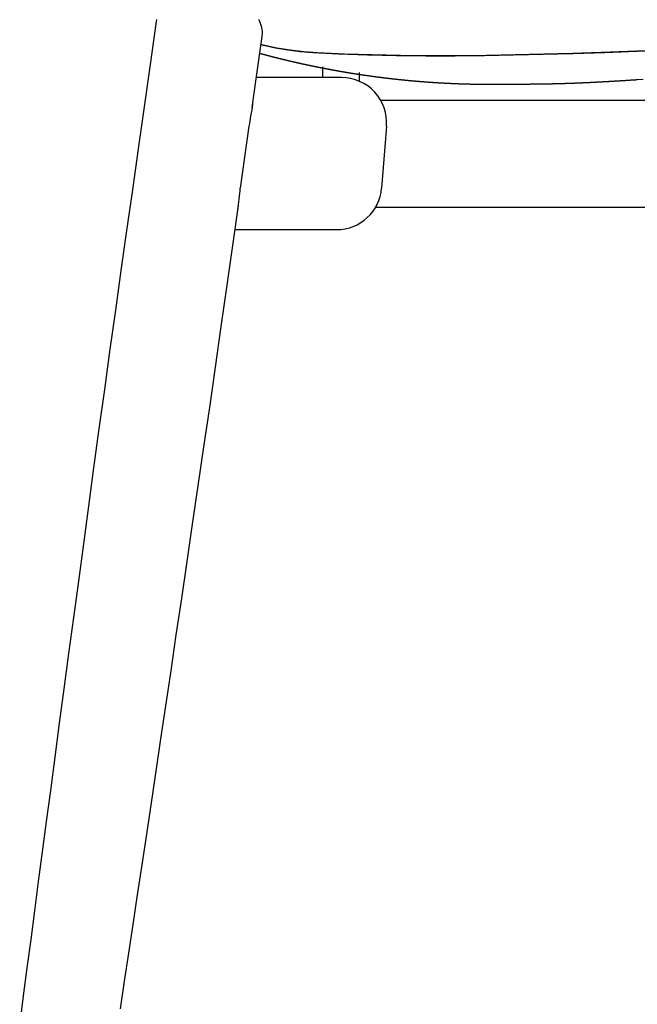
# Model space of a CAD drawing. Extents: x 110 to 3157, y 56 to 2200.
# Drawn here: x 1899 to 2119, y 1443 to 1793 of the extents above; entities that cross this region are included whole.
import ezdxf

# ---------------------------------------------------------------- set-up
doc = ezdxf.new("R2010")
doc.units = 0
doc.header["$LTSCALE"] = 11
doc.layers.get('0').update_dxf_attribs({"linetype": 'CONTINUOUS'})

msp = doc.modelspace()

# ---------------------------------------------------------------- linework, layer by layer
at = {"color": 7, "linetype": 'CONTINUOUS'}
for p, q in [((2006.84, 1775.96), (2006.84, 1772.11)), ((2013.6, 1772.11), (1983.37, 1772.11)), ((2019.84, 1773.97), (2019.84, 1770.85)), ((2027.48, 1764.06), (2235.27, 1764.06)), ((1980.73, 1754.84), (1977.64, 1732.91)), ((2029.55, 1754.84), (2027.79, 1732.91)), ((2235.27, 1726.06), (2025.63, 1726.06)), ((1975.76, 1718.18), (2011.84, 1718.18))]:
    msp.add_line(p, q, dxfattribs=at)
at = {"color": 7, "linetype": 'CONTINUOUS', "flags": 128}
for points in [[(1947.92, 1792.68), (1947.8, 1792.01)], [(1985.43, 1786.7), (1985.47, 1787.06), (1985.51, 1787.75), (1985.49, 1788.46), (1985.42, 1789.16), (1985.29, 1789.87), (1985.11, 1790.58), (1984.87, 1791.28), (1984.57, 1791.99), (1984.21, 1792.69)], [(1947.8, 1792.01), (1945.65, 1776.77), (1943.53, 1761.73), (1941.44, 1746.9), (1939.37, 1732.27), (1937.33, 1717.83), (1935.33, 1703.61), (1933.35, 1689.58), (1931.4, 1675.76), (1929.42, 1661.49), (1927.5, 1647.43), (1925.62, 1633.6), (1923.78, 1619.99), (1921.97, 1606.61), (1920.2, 1593.44), (1918.46, 1580.49), (1916.75, 1567.77), (1915.08, 1555.27), (1913.44, 1542.99), (1911.83, 1530.93), (1910.26, 1519.09), (1908.8, 1508.14), (1907.38, 1497.38), (1905.98, 1486.81), (1904.62, 1476.45), (1903.28, 1466.28), (1901.95, 1456.19), (1900.65, 1446.3), (1899.39, 1436.61)], [(1981.87, 1761.47), (1983.3, 1771.65), (1985.43, 1786.7)], [(2124.49, 1781.68), (2105.75, 1781), (2095.57, 1780.68), (2085.39, 1780.41), (2075.22, 1780.19), (2065.04, 1780), (2054.86, 1779.88), (2044.69, 1779.87), (2034.51, 1779.97), (2024.34, 1780.18), (2014.69, 1780.48), (2009.86, 1780.67), (2005.04, 1780.9), (2000.21, 1781.26), (1995.4, 1781.82), (1990.58, 1782.62), (1985.8, 1783.64), (1985.02, 1783.84)], [(1985.02, 1783.84), (1985.93, 1783.61), (1990.21, 1782.69), (1994.53, 1781.95), (1998.96, 1781.38), (2003.42, 1781), (2007.9, 1780.76), (2012.38, 1780.57), (2022.75, 1780.22), (2033.13, 1779.99), (2043.52, 1779.88), (2053.92, 1779.88), (2064.34, 1779.99), (2074.76, 1780.19), (2085.18, 1780.41), (2095.61, 1780.68), (2106.99, 1781.04), (2118.37, 1781.45), (2141.14, 1782.32)], [(2019.84, 1773.29), (2020.46, 1773.2), (2027.75, 1772.19), (2035.15, 1771.35), (2042.67, 1770.68), (2050.29, 1770.18), (2058.01, 1769.87), (2064.14, 1769.76), (2070.27, 1769.77), (2076.31, 1769.81), (2082.46, 1769.87), (2088.77, 1769.97), (2096.71, 1770.22), (2104.59, 1770.58), (2112.63, 1771.04), (2120.63, 1771.56)], [(1982.05, 1762.92), (1982.02, 1762.59), (1981.89, 1761.63), (1981.73, 1760.62), (1981.55, 1759.57), (1981.34, 1758.47), (1981.18, 1757.61), (1981.03, 1756.72), (1980.88, 1755.8), (1980.73, 1754.84)], [(1935.12, 1441.68), (1936.6, 1451.42), (1938.1, 1461.37), (1939.64, 1471.64), (1941.22, 1482.11), (1942.82, 1492.78), (1944.45, 1503.66), (1946.1, 1514.74), (1947.79, 1526.02), (1949.5, 1537.5), (1951.23, 1549.18), (1953.08, 1561.64), (1954.96, 1574.33), (1956.87, 1587.23), (1958.8, 1600.36), (1960.76, 1613.7), (1962.76, 1627.28), (1964.78, 1641.07), (1966.82, 1655.09), (1968.87, 1669.33), (1970.91, 1683.8), (1972.98, 1698.49), (1975.09, 1713.4), (1976.97, 1726.78)]]:
    msp.add_lwpolyline(points, dxfattribs=at)
at = {"color": 7, "linetype": 'CONTINUOUS'}
msp.add_lwpolyline([(1984.67, 1780.72), (1984.76, 1780.7), (1984.85, 1780.67), (1984.94, 1780.65), (1985.03, 1780.63), (1985.12, 1780.6), (1985.21, 1780.58), (1985.31, 1780.55), (1985.4, 1780.53), (1985.49, 1780.5), (1985.58, 1780.48), (1985.67, 1780.45), (1985.76, 1780.43), (1985.85, 1780.4), (1985.94, 1780.38), (1986.03, 1780.36), (1986.12, 1780.33), (1986.21, 1780.31), (1986.31, 1780.28), (1986.4, 1780.26), (1986.49, 1780.23), (1986.58, 1780.21), (1986.67, 1780.19), (1986.76, 1780.16), (1986.85, 1780.14), (1986.94, 1780.11), (1987.03, 1780.09), (1987.12, 1780.07), (1987.21, 1780.04), (1987.3, 1780.02), (1987.4, 1779.99), (1987.49, 1779.97), (1987.58, 1779.95), (1987.67, 1779.92), (1987.76, 1779.9), (1987.85, 1779.87), (1987.94, 1779.85), (1988.03, 1779.83), (1988.12, 1779.8), (1988.21, 1779.78), (1988.3, 1779.76), (1988.4, 1779.73), (1988.49, 1779.71), (1988.58, 1779.69), (1988.67, 1779.66), (1988.76, 1779.64), (1988.85, 1779.61), (1988.94, 1779.59), (1989.03, 1779.57), (1989.12, 1779.54), (1989.21, 1779.52), (1989.31, 1779.5), (1989.4, 1779.47), (1989.49, 1779.45), (1989.58, 1779.43), (1989.67, 1779.41), (1989.76, 1779.38), (1989.85, 1779.36), (1989.94, 1779.34), (1990.03, 1779.31), (1990.13, 1779.29), (1990.22, 1779.27), (1990.31, 1779.24), (1990.4, 1779.22), (1990.49, 1779.2), (1990.58, 1779.17), (1990.67, 1779.15), (1990.76, 1779.13), (1990.85, 1779.11), (1990.95, 1779.08), (1991.04, 1779.06), (1991.13, 1779.04), (1991.22, 1779.02), (1991.31, 1778.99), (1991.4, 1778.97), (1991.49, 1778.95), (1991.58, 1778.92), (1991.68, 1778.9), (1991.77, 1778.88), (1991.86, 1778.86), (1991.95, 1778.83), (1992.04, 1778.81), (1992.13, 1778.79), (1992.22, 1778.77), (1992.31, 1778.74), (1992.41, 1778.72), (1992.5, 1778.7), (1992.59, 1778.68), (1992.68, 1778.66), (1992.77, 1778.63), (1992.86, 1778.61), (1992.95, 1778.59), (1993.05, 1778.57), (1993.14, 1778.54), (1993.23, 1778.52), (1993.32, 1778.5), (1993.41, 1778.48), (1993.5, 1778.46), (1993.59, 1778.43), (1993.68, 1778.41), (1993.78, 1778.39), (1993.87, 1778.37), (1993.96, 1778.35), (1994.05, 1778.32), (1994.14, 1778.3), (1994.23, 1778.28), (1994.32, 1778.26), (1994.42, 1778.24), (1994.51, 1778.21), (1994.6, 1778.19), (1994.69, 1778.17), (1994.78, 1778.15), (1994.87, 1778.13), (1994.97, 1778.11), (1995.06, 1778.08), (1995.15, 1778.06), (1995.24, 1778.04), (1995.33, 1778.02), (1995.42, 1778), (1995.51, 1777.98), (1995.61, 1777.96), (1995.7, 1777.93), (1995.79, 1777.91), (1995.88, 1777.89), (1995.97, 1777.87), (1996.06, 1777.85), (1996.16, 1777.83), (1996.25, 1777.81), (1996.34, 1777.79), (1996.43, 1777.76), (1996.52, 1777.74), (1996.61, 1777.72), (1996.7, 1777.7), (1996.8, 1777.68), (1996.89, 1777.66), (1996.98, 1777.64), (1997.07, 1777.62), (1997.16, 1777.6), (1997.25, 1777.57), (1997.35, 1777.55), (1997.44, 1777.53), (1997.53, 1777.51), (1997.62, 1777.49), (1997.71, 1777.47), (1997.8, 1777.45), (1997.9, 1777.43), (1997.99, 1777.41), (1998.08, 1777.39), (1998.17, 1777.37), (1998.26, 1777.35), (1998.35, 1777.33), (1998.45, 1777.31), (1998.54, 1777.28), (1998.63, 1777.26), (1998.72, 1777.24), (1998.81, 1777.22), (1998.91, 1777.2), (1999, 1777.18), (1999.09, 1777.16), (1999.18, 1777.14), (1999.27, 1777.12), (1999.36, 1777.1), (1999.46, 1777.08), (1999.55, 1777.06), (1999.64, 1777.04), (1999.73, 1777.02), (1999.82, 1777), (1999.91, 1776.98), (2000.01, 1776.96), (2000.1, 1776.94), (2000.19, 1776.92), (2000.28, 1776.9), (2000.37, 1776.88), (2000.47, 1776.86), (2000.56, 1776.84), (2000.65, 1776.82), (2000.74, 1776.8), (2000.83, 1776.78), (2000.93, 1776.76), (2001.02, 1776.74), (2001.11, 1776.72), (2001.2, 1776.7), (2001.29, 1776.68), (2001.38, 1776.66), (2001.48, 1776.64), (2001.57, 1776.62), (2001.66, 1776.6), (2001.75, 1776.58), (2001.84, 1776.56), (2001.94, 1776.54), (2002.03, 1776.52), (2002.12, 1776.51), (2002.21, 1776.49), (2002.3, 1776.47), (2002.4, 1776.45), (2002.49, 1776.43), (2002.58, 1776.41), (2002.67, 1776.39), (2002.76, 1776.37), (2002.86, 1776.35), (2002.95, 1776.33), (2003.04, 1776.31), (2003.13, 1776.29), (2003.22, 1776.27), (2003.32, 1776.25), (2003.41, 1776.24), (2003.5, 1776.22), (2003.59, 1776.2), (2003.68, 1776.18), (2003.78, 1776.16), (2003.87, 1776.14), (2003.96, 1776.12), (2004.05, 1776.1), (2004.15, 1776.08), (2004.24, 1776.07), (2004.33, 1776.05), (2004.42, 1776.03), (2004.51, 1776.01), (2004.61, 1775.99), (2004.7, 1775.97), (2004.79, 1775.95), (2004.88, 1775.93), (2004.97, 1775.92), (2005.07, 1775.9), (2005.16, 1775.88), (2005.25, 1775.86), (2005.34, 1775.84), (2005.44, 1775.82), (2005.53, 1775.8), (2005.62, 1775.79), (2005.71, 1775.77), (2005.8, 1775.75), (2005.9, 1775.73), (2005.99, 1775.71), (2006.08, 1775.69), (2006.17, 1775.68), (2006.26, 1775.66), (2006.36, 1775.64), (2006.45, 1775.62), (2006.54, 1775.6), (2006.63, 1775.59), (2006.73, 1775.57), (2006.82, 1775.55), (2006.91, 1775.53), (2007, 1775.51), (2007.1, 1775.5), (2007.19, 1775.48), (2007.28, 1775.46), (2007.37, 1775.44), (2007.46, 1775.42), (2007.56, 1775.41), (2007.65, 1775.39), (2007.74, 1775.37), (2007.83, 1775.35), (2007.93, 1775.33), (2008.02, 1775.32), (2008.11, 1775.3), (2008.2, 1775.28), (2008.3, 1775.26), (2008.39, 1775.25), (2008.48, 1775.23), (2008.57, 1775.21), (2008.66, 1775.19), (2008.76, 1775.18), (2008.85, 1775.16), (2008.94, 1775.14), (2009.03, 1775.12), (2009.13, 1775.11), (2009.22, 1775.09), (2009.31, 1775.07), (2009.4, 1775.06), (2009.5, 1775.04), (2009.59, 1775.02), (2009.68, 1775), (2009.77, 1774.99), (2009.87, 1774.97), (2009.96, 1774.95), (2010.05, 1774.94), (2010.14, 1774.92), (2010.24, 1774.9), (2010.33, 1774.88), (2010.42, 1774.87), (2010.51, 1774.85), (2010.61, 1774.83), (2010.7, 1774.82), (2010.79, 1774.8), (2010.88, 1774.78), (2010.98, 1774.77), (2011.07, 1774.75), (2011.16, 1774.73), (2011.25, 1774.72), (2011.35, 1774.7), (2011.44, 1774.68), (2011.53, 1774.67), (2011.62, 1774.65), (2011.72, 1774.63), (2011.81, 1774.62), (2011.9, 1774.6), (2011.99, 1774.58), (2012.09, 1774.57), (2012.18, 1774.55), (2012.27, 1774.53), (2012.36, 1774.52), (2012.46, 1774.5), (2012.55, 1774.48), (2012.64, 1774.47), (2012.73, 1774.45), (2012.83, 1774.44), (2012.92, 1774.42), (2013.01, 1774.4), (2013.1, 1774.39), (2013.2, 1774.37), (2013.29, 1774.36), (2013.38, 1774.34), (2013.47, 1774.32), (2013.57, 1774.31), (2013.66, 1774.29), (2013.75, 1774.28), (2013.85, 1774.26), (2013.94, 1774.24), (2014.03, 1774.23), (2014.12, 1774.21), (2014.22, 1774.2), (2014.31, 1774.18), (2014.4, 1774.16), (2014.49, 1774.15), (2014.59, 1774.13), (2014.68, 1774.12), (2014.77, 1774.1), (2014.86, 1774.09), (2014.96, 1774.07), (2015.05, 1774.05), (2015.14, 1774.04), (2015.24, 1774.02), (2015.33, 1774.01), (2015.42, 1773.99), (2015.51, 1773.98), (2015.61, 1773.96), (2015.7, 1773.95), (2015.79, 1773.93), (2015.88, 1773.92), (2015.98, 1773.9), (2016.07, 1773.89), (2016.16, 1773.87), (2016.26, 1773.85), (2016.35, 1773.84), (2016.44, 1773.82), (2016.53, 1773.81), (2016.63, 1773.79), (2016.72, 1773.78), (2016.81, 1773.76), (2016.91, 1773.75), (2017, 1773.73), (2017.09, 1773.72), (2017.18, 1773.7), (2017.28, 1773.69), (2017.37, 1773.67), (2017.46, 1773.66), (2017.55, 1773.65), (2017.65, 1773.63), (2017.74, 1773.62), (2017.83, 1773.6), (2017.93, 1773.59), (2018.02, 1773.57), (2018.11, 1773.56), (2018.2, 1773.54), (2018.3, 1773.53), (2018.39, 1773.51), (2018.48, 1773.5), (2018.58, 1773.48), (2018.67, 1773.47), (2018.76, 1773.46), (2018.85, 1773.44), (2018.95, 1773.43), (2019.04, 1773.41), (2019.13, 1773.4), (2019.23, 1773.38), (2019.32, 1773.37), (2019.41, 1773.35), (2019.51, 1773.34), (2019.6, 1773.33), (2019.69, 1773.31), (2019.78, 1773.3), (2019.88, 1773.28), (2019.97, 1773.27), (2020.06, 1773.26), (2020.16, 1773.24), (2020.25, 1773.23), (2020.34, 1773.21), (2020.43, 1773.2), (2020.53, 1773.19), (2020.62, 1773.17), (2020.71, 1773.16), (2020.81, 1773.14), (2020.9, 1773.13), (2020.99, 1773.12), (2021.09, 1773.1), (2021.18, 1773.09), (2021.27, 1773.08), (2021.36, 1773.06), (2021.46, 1773.05), (2021.55, 1773.03), (2021.64, 1773.02), (2021.74, 1773.01), (2021.83, 1772.99), (2021.92, 1772.98), (2022.02, 1772.97), (2022.11, 1772.95), (2022.2, 1772.94), (2022.29, 1772.93), (2022.39, 1772.91), (2022.48, 1772.9), (2022.57, 1772.89), (2022.67, 1772.87), (2022.76, 1772.86), (2022.85, 1772.85), (2022.95, 1772.83), (2023.04, 1772.82), (2023.13, 1772.81), (2023.23, 1772.79), (2023.32, 1772.78), (2023.41, 1772.77), (2023.5, 1772.76), (2023.6, 1772.74), (2023.69, 1772.73), (2023.78, 1772.72), (2023.88, 1772.7), (2023.97, 1772.69), (2024.06, 1772.68), (2024.16, 1772.66), (2024.25, 1772.65), (2024.34, 1772.64), (2024.44, 1772.63), (2024.53, 1772.61), (2024.62, 1772.6), (2024.72, 1772.59), (2024.81, 1772.58), (2024.9, 1772.56), (2024.99, 1772.55), (2025.09, 1772.54), (2025.18, 1772.53), (2025.27, 1772.51), (2025.37, 1772.5), (2025.46, 1772.49), (2025.55, 1772.48), (2025.65, 1772.46), (2025.74, 1772.45), (2025.83, 1772.44), (2025.93, 1772.43), (2026.02, 1772.41), (2026.11, 1772.4), (2026.21, 1772.39), (2026.3, 1772.38), (2026.39, 1772.37), (2026.49, 1772.35), (2026.58, 1772.34), (2026.67, 1772.33), (2026.77, 1772.32), (2026.86, 1772.31), (2026.95, 1772.29), (2027.05, 1772.28), (2027.14, 1772.27), (2027.23, 1772.26), (2027.33, 1772.25), (2027.42, 1772.23), (2027.51, 1772.22), (2027.6, 1772.21), (2027.7, 1772.2), (2027.79, 1772.19), (2027.88, 1772.18), (2027.98, 1772.16), (2028.07, 1772.15), (2028.16, 1772.14), (2028.26, 1772.13), (2028.35, 1772.12), (2028.44, 1772.11), (2028.54, 1772.09), (2028.63, 1772.08), (2028.72, 1772.07), (2028.82, 1772.06), (2028.91, 1772.05), (2029, 1772.04), (2029.1, 1772.03), (2029.19, 1772.01), (2029.28, 1772), (2029.38, 1771.99), (2029.47, 1771.98), (2029.56, 1771.97), (2029.66, 1771.96), (2029.75, 1771.95), (2029.84, 1771.94), (2029.94, 1771.92), (2030.03, 1771.91), (2030.12, 1771.9), (2030.22, 1771.89), (2030.31, 1771.88), (2030.4, 1771.87), (2030.5, 1771.86), (2030.59, 1771.85), (2030.68, 1771.84), (2030.78, 1771.83), (2030.87, 1771.82), (2030.96, 1771.8), (2031.06, 1771.79), (2031.15, 1771.78), (2031.24, 1771.77), (2031.34, 1771.76), (2031.43, 1771.75), (2031.53, 1771.74), (2031.62, 1771.73), (2031.71, 1771.72), (2031.81, 1771.71), (2031.9, 1771.7), (2031.99, 1771.69), (2032.09, 1771.68), (2032.18, 1771.67), (2032.27, 1771.66), (2032.37, 1771.65), (2032.46, 1771.64), (2032.55, 1771.63), (2032.65, 1771.62), (2032.74, 1771.61), (2032.83, 1771.6), (2032.93, 1771.59), (2033.02, 1771.57), (2033.11, 1771.56), (2033.21, 1771.55), (2033.3, 1771.54), (2033.39, 1771.53), (2033.49, 1771.52), (2033.58, 1771.51), (2033.67, 1771.5), (2033.77, 1771.49), (2033.86, 1771.48), (2033.95, 1771.47), (2034.05, 1771.47), (2034.14, 1771.46), (2034.24, 1771.45), (2034.33, 1771.44), (2034.42, 1771.43), (2034.52, 1771.42), (2034.61, 1771.41), (2034.7, 1771.4), (2034.8, 1771.39), (2034.89, 1771.38), (2034.98, 1771.37), (2035.08, 1771.36), (2035.17, 1771.35), (2035.26, 1771.34), (2035.36, 1771.33), (2035.45, 1771.32), (2035.54, 1771.31), (2035.64, 1771.3), (2035.73, 1771.29), (2035.82, 1771.28), (2035.92, 1771.27), (2036.01, 1771.26), (2036.11, 1771.26), (2036.2, 1771.25), (2036.29, 1771.24), (2036.39, 1771.23), (2036.48, 1771.22), (2036.57, 1771.21), (2036.67, 1771.2), (2036.76, 1771.19), (2036.85, 1771.18), (2036.95, 1771.17), (2037.04, 1771.16), (2037.13, 1771.16), (2037.23, 1771.15), (2037.32, 1771.14), (2037.42, 1771.13), (2037.51, 1771.12), (2037.6, 1771.11), (2037.7, 1771.1), (2037.79, 1771.09), (2037.88, 1771.09), (2037.98, 1771.08), (2038.07, 1771.07), (2038.16, 1771.06), (2038.26, 1771.05), (2038.35, 1771.04), (2038.45, 1771.03), (2038.54, 1771.03), (2038.63, 1771.02), (2038.73, 1771.01), (2038.82, 1771), (2038.91, 1770.99), (2039.01, 1770.98), (2039.1, 1770.98), (2039.19, 1770.97), (2039.29, 1770.96), (2039.38, 1770.95), (2039.48, 1770.94), (2039.57, 1770.93), (2039.66, 1770.93), (2039.76, 1770.92), (2039.85, 1770.91), (2039.94, 1770.9), (2040.04, 1770.89), (2040.13, 1770.89), (2040.22, 1770.88), (2040.32, 1770.87), (2040.41, 1770.86), (2040.51, 1770.85), (2040.6, 1770.85), (2040.69, 1770.84), (2040.79, 1770.83), (2040.88, 1770.82), (2040.97, 1770.81), (2041.07, 1770.81), (2041.16, 1770.8), (2041.25, 1770.79), (2041.35, 1770.78), (2041.44, 1770.78), (2041.54, 1770.77), (2041.63, 1770.76), (2041.72, 1770.75), (2041.82, 1770.75), (2041.91, 1770.74), (2042, 1770.73), (2042.1, 1770.72), (2042.19, 1770.72), (2042.29, 1770.71), (2042.38, 1770.7), (2042.47, 1770.69), (2042.57, 1770.69), (2042.66, 1770.68), (2042.75, 1770.67), (2042.85, 1770.67), (2042.94, 1770.66), (2043.04, 1770.65), (2043.13, 1770.64), (2043.22, 1770.64), (2043.32, 1770.63), (2043.41, 1770.62), (2043.5, 1770.62), (2043.6, 1770.61), (2043.69, 1770.6), (2043.79, 1770.6), (2043.88, 1770.59), (2043.97, 1770.58), (2044.07, 1770.57), (2044.16, 1770.57), (2044.25, 1770.56), (2044.35, 1770.55), (2044.44, 1770.55), (2044.54, 1770.54), (2044.63, 1770.53), (2044.72, 1770.53), (2044.82, 1770.52), (2044.91, 1770.51), (2045, 1770.51), (2045.1, 1770.5), (2045.19, 1770.49), (2045.29, 1770.49), (2045.38, 1770.48), (2045.47, 1770.48), (2045.57, 1770.47), (2045.66, 1770.46), (2045.75, 1770.46), (2045.85, 1770.45), (2045.94, 1770.44), (2046.04, 1770.44), (2046.13, 1770.43), (2046.22, 1770.43), (2046.32, 1770.42), (2046.41, 1770.41), (2046.5, 1770.41), (2046.6, 1770.4), (2046.69, 1770.4), (2046.79, 1770.39), (2046.88, 1770.38), (2046.97, 1770.38), (2047.07, 1770.37), (2047.16, 1770.37), (2047.26, 1770.36), (2047.35, 1770.35), (2047.44, 1770.35), (2047.54, 1770.34), (2047.63, 1770.34), (2047.72, 1770.33), (2047.82, 1770.32), (2047.91, 1770.32), (2048.01, 1770.31), (2048.1, 1770.31), (2048.19, 1770.3), (2048.29, 1770.3), (2048.38, 1770.29), (2048.48, 1770.29), (2048.57, 1770.28), (2048.66, 1770.27), (2048.76, 1770.27), (2048.85, 1770.26), (2048.94, 1770.26), (2049.04, 1770.25), (2049.13, 1770.25), (2049.23, 1770.24), (2049.32, 1770.24), (2049.41, 1770.23), (2049.51, 1770.23), (2049.6, 1770.22), (2049.7, 1770.22), (2049.79, 1770.21), (2049.88, 1770.21), (2049.98, 1770.2), (2050.07, 1770.2), (2050.16, 1770.19), (2050.26, 1770.19), (2050.35, 1770.18), (2050.45, 1770.18), (2050.54, 1770.17), (2050.63, 1770.17), (2050.73, 1770.16), (2050.82, 1770.16), (2050.92, 1770.15), (2051.01, 1770.15), (2051.1, 1770.14), (2051.2, 1770.14), (2051.29, 1770.13), (2051.39, 1770.13), (2051.48, 1770.12), (2051.57, 1770.12), (2051.67, 1770.12), (2051.76, 1770.11), (2051.85, 1770.11), (2051.95, 1770.1), (2052.04, 1770.1), (2052.14, 1770.09), (2052.23, 1770.09), (2052.32, 1770.08), (2052.42, 1770.08), (2052.51, 1770.08), (2052.61, 1770.07), (2052.7, 1770.07), (2052.79, 1770.06), (2052.89, 1770.06), (2052.98, 1770.06), (2053.08, 1770.05), (2053.17, 1770.05), (2053.26, 1770.04), (2053.36, 1770.04), (2053.45, 1770.03), (2053.55, 1770.03), (2053.64, 1770.03), (2053.73, 1770.02), (2053.83, 1770.02), (2053.92, 1770.02), (2054.01, 1770.01), (2054.11, 1770.01), (2054.2, 1770), (2054.3, 1770), (2054.39, 1770), (2054.48, 1769.99), (2054.58, 1769.99), (2054.67, 1769.99), (2054.77, 1769.98), (2054.86, 1769.98), (2054.95, 1769.97), (2055.05, 1769.97), (2055.14, 1769.97), (2055.24, 1769.96), (2055.33, 1769.96), (2055.42, 1769.96), (2055.52, 1769.95), (2055.61, 1769.95), (2055.71, 1769.95), (2055.8, 1769.94), (2055.89, 1769.94), (2055.99, 1769.94), (2056.08, 1769.93), (2056.18, 1769.93), (2056.27, 1769.93), (2056.36, 1769.93), (2056.46, 1769.92), (2056.55, 1769.92), (2056.65, 1769.92), (2056.74, 1769.91), (2056.83, 1769.91), (2056.93, 1769.91), (2057.02, 1769.9), (2057.11, 1769.9), (2057.21, 1769.9), (2057.3, 1769.9), (2057.4, 1769.89), (2057.49, 1769.89), (2057.58, 1769.89), (2057.68, 1769.88), (2057.77, 1769.88), (2057.87, 1769.88), (2057.96, 1769.88), (2058.05, 1769.87), (2058.15, 1769.87), (2058.24, 1769.87), (2058.34, 1769.87), (2058.43, 1769.86), (2058.52, 1769.86), (2058.62, 1769.86), (2058.71, 1769.86), (2058.81, 1769.85), (2058.9, 1769.85), (2058.99, 1769.85), (2059.09, 1769.85), (2059.18, 1769.84), (2059.28, 1769.84), (2059.37, 1769.84), (2059.46, 1769.84), (2059.56, 1769.84), (2059.65, 1769.83), (2059.75, 1769.83), (2059.84, 1769.83), (2059.93, 1769.83), (2060.03, 1769.83), (2060.12, 1769.82), (2060.22, 1769.82), (2060.31, 1769.82), (2060.4, 1769.82), (2060.5, 1769.82), (2060.59, 1769.81), (2060.69, 1769.81), (2060.78, 1769.81), (2060.87, 1769.81), (2060.97, 1769.81), (2061.06, 1769.81), (2061.16, 1769.8), (2061.25, 1769.8), (2061.34, 1769.8), (2061.44, 1769.8), (2061.53, 1769.8), (2061.63, 1769.8), (2061.72, 1769.79), (2061.81, 1769.79), (2061.91, 1769.79), (2062, 1769.79), (2062.1, 1769.79), (2062.19, 1769.79), (2062.28, 1769.79), (2062.38, 1769.78), (2062.47, 1769.78), (2062.57, 1769.78), (2062.66, 1769.78), (2062.75, 1769.78), (2062.85, 1769.78), (2062.94, 1769.78), (2063.04, 1769.78), (2063.13, 1769.77), (2063.22, 1769.77), (2063.32, 1769.77), (2063.41, 1769.77), (2063.51, 1769.77), (2063.6, 1769.77), (2063.69, 1769.77), (2063.79, 1769.77), (2063.88, 1769.77), (2063.98, 1769.77), (2064.07, 1769.77), (2064.16, 1769.76), (2064.26, 1769.76), (2064.35, 1769.76), (2064.45, 1769.76), (2064.54, 1769.76), (2064.63, 1769.76), (2064.73, 1769.76), (2064.82, 1769.76), (2064.92, 1769.76), (2065.01, 1769.76), (2065.1, 1769.76), (2065.2, 1769.76), (2065.29, 1769.76), (2065.39, 1769.76), (2065.48, 1769.76), (2065.57, 1769.76), (2065.67, 1769.76), (2065.76, 1769.76), (2065.86, 1769.76), (2065.96, 1769.76), (2066.05, 1769.76), (2066.16, 1769.76), (2066.26, 1769.76), (2066.36, 1769.76), (2066.46, 1769.76), (2066.56, 1769.76), (2066.66, 1769.76), (2066.75, 1769.76), (2066.84, 1769.76), (2066.93, 1769.76), (2067.01, 1769.76), (2067.1, 1769.76), (2067.19, 1769.76), (2067.27, 1769.76), (2067.36, 1769.76), (2067.46, 1769.76), (2067.55, 1769.76), (2067.64, 1769.76), (2067.74, 1769.76), (2067.83, 1769.76), (2067.92, 1769.76), (2068.02, 1769.76), (2068.11, 1769.76), (2068.21, 1769.76), (2068.3, 1769.76), (2068.39, 1769.76), (2068.49, 1769.76), (2068.58, 1769.76), (2068.68, 1769.76), (2068.77, 1769.76), (2068.86, 1769.76), (2068.96, 1769.76), (2069.05, 1769.76), (2069.15, 1769.76), (2069.24, 1769.76), (2069.33, 1769.76), (2069.43, 1769.77), (2069.52, 1769.77), (2069.62, 1769.77), (2069.71, 1769.77), (2069.8, 1769.77), (2069.9, 1769.77), (2069.98, 1769.77), (2070.06, 1769.77), (2070.13, 1769.77), (2070.21, 1769.77), (2070.28, 1769.77), (2070.36, 1769.77), (2070.45, 1769.77), (2070.54, 1769.77), (2070.63, 1769.77), (2070.72, 1769.77), (2070.81, 1769.77), (2070.91, 1769.77), (2071, 1769.77), (2071.1, 1769.78), (2071.2, 1769.78), (2071.3, 1769.78), (2071.4, 1769.78), (2071.51, 1769.78), (2071.61, 1769.78), (2071.72, 1769.78), (2071.82, 1769.78), (2071.92, 1769.78), (2072.03, 1769.78), (2072.13, 1769.78), (2072.23, 1769.78), (2072.33, 1769.78), (2072.42, 1769.78), (2072.52, 1769.78), (2072.62, 1769.78), (2072.71, 1769.79), (2072.81, 1769.79), (2072.9, 1769.79), (2073, 1769.79), (2073.09, 1769.79), (2073.19, 1769.79), (2073.28, 1769.79), (2073.37, 1769.79), (2073.47, 1769.79), (2073.56, 1769.79), (2073.66, 1769.79), (2073.75, 1769.79), (2073.84, 1769.79), (2073.94, 1769.79), (2074.03, 1769.79), (2074.13, 1769.79), (2074.22, 1769.79), (2074.31, 1769.8), (2074.41, 1769.8), (2074.5, 1769.8), (2074.6, 1769.8), (2074.69, 1769.8), (2074.78, 1769.8), (2074.88, 1769.8), (2074.97, 1769.8), (2075.07, 1769.8), (2075.16, 1769.8), (2075.25, 1769.8), (2075.35, 1769.8), (2075.44, 1769.8), (2075.54, 1769.8), (2075.63, 1769.8), (2075.72, 1769.8), (2075.82, 1769.81), (2075.91, 1769.81), (2076.01, 1769.81), (2076.1, 1769.81), (2076.19, 1769.81), (2076.29, 1769.81), (2076.38, 1769.81), (2076.48, 1769.81), (2076.57, 1769.81), (2076.67, 1769.81), (2076.76, 1769.81), (2076.85, 1769.81), (2076.95, 1769.81), (2077.04, 1769.81), (2077.14, 1769.81), (2077.23, 1769.82), (2077.33, 1769.82), (2077.42, 1769.82), (2077.52, 1769.82), (2077.62, 1769.82), (2077.71, 1769.82), (2077.81, 1769.82), (2077.91, 1769.82), (2078, 1769.82), (2078.1, 1769.82), (2078.2, 1769.82), (2078.3, 1769.82), (2078.39, 1769.82), (2078.49, 1769.83), (2078.59, 1769.83), (2078.69, 1769.83), (2078.79, 1769.83), (2078.89, 1769.83), (2078.99, 1769.83), (2079.09, 1769.83), (2079.19, 1769.83), (2079.29, 1769.83), (2079.39, 1769.83), (2079.49, 1769.83), (2079.58, 1769.84), (2079.67, 1769.84), (2079.76, 1769.84), (2079.84, 1769.84), (2079.93, 1769.84), (2080, 1769.84), (2080.08, 1769.84), (2080.16, 1769.84), (2080.23, 1769.84), (2080.31, 1769.84), (2080.39, 1769.84), (2080.47, 1769.84), (2080.56, 1769.84), (2080.64, 1769.85), (2080.72, 1769.85), (2080.81, 1769.85), (2080.9, 1769.85), (2080.98, 1769.85), (2081.07, 1769.85), (2081.16, 1769.85), (2081.25, 1769.85), (2081.34, 1769.85), (2081.43, 1769.85), (2081.51, 1769.85), (2081.61, 1769.86), (2081.7, 1769.86), (2081.79, 1769.86), (2081.88, 1769.86), (2081.98, 1769.86), (2082.07, 1769.86), (2082.17, 1769.86), (2082.27, 1769.86), (2082.37, 1769.86), (2082.47, 1769.87), (2082.57, 1769.87), (2082.67, 1769.87), (2082.78, 1769.87), (2082.88, 1769.87), (2082.99, 1769.87), (2083.1, 1769.87), (2083.21, 1769.87), (2083.32, 1769.88), (2083.43, 1769.88), (2083.54, 1769.88), (2083.65, 1769.88), (2083.76, 1769.88), (2083.87, 1769.88), (2083.97, 1769.88), (2084.07, 1769.89), (2084.17, 1769.89), (2084.27, 1769.89), (2084.37, 1769.89), (2084.46, 1769.89), (2084.55, 1769.89), (2084.64, 1769.89), (2084.73, 1769.9), (2084.82, 1769.9), (2084.9, 1769.9), (2084.98, 1769.9), (2085.07, 1769.9), (2085.15, 1769.9), (2085.23, 1769.9), (2085.31, 1769.91), (2085.39, 1769.91), (2085.48, 1769.91), (2085.56, 1769.91), (2085.65, 1769.91), (2085.74, 1769.91), (2085.83, 1769.91), (2085.92, 1769.92), (2086.01, 1769.92), (2086.11, 1769.92), (2086.2, 1769.92), (2086.3, 1769.92), (2086.4, 1769.92), (2086.49, 1769.93), (2086.59, 1769.93), (2086.69, 1769.93), (2086.79, 1769.93), (2086.89, 1769.93), (2086.99, 1769.93), (2087.09, 1769.94), (2087.19, 1769.94), (2087.29, 1769.94), (2087.39, 1769.94), (2087.49, 1769.94), (2087.58, 1769.95), (2087.68, 1769.95), (2087.78, 1769.95), (2087.88, 1769.95), (2087.98, 1769.95), (2088.08, 1769.96), (2088.18, 1769.96), (2088.28, 1769.96), (2088.38, 1769.96), (2088.47, 1769.96), (2088.57, 1769.97), (2088.67, 1769.97), (2088.76, 1769.97), (2088.86, 1769.97), (2088.95, 1769.98), (2089.05, 1769.98), (2089.14, 1769.98), (2089.24, 1769.98), (2089.33, 1769.98), (2089.42, 1769.99), (2089.51, 1769.99), (2089.61, 1769.99), (2089.7, 1769.99), (2089.79, 1770), (2089.88, 1770), (2089.97, 1770), (2090.07, 1770), (2090.16, 1770), (2090.26, 1770.01), (2090.35, 1770.01), (2090.45, 1770.01), (2090.55, 1770.01), (2090.65, 1770.02), (2090.75, 1770.02), (2090.85, 1770.02), (2090.95, 1770.02), (2091.05, 1770.03), (2091.14, 1770.03), (2091.24, 1770.03), (2091.33, 1770.04), (2091.42, 1770.04), (2091.51, 1770.04), (2091.59, 1770.04), (2091.68, 1770.05), (2091.76, 1770.05), (2091.84, 1770.05), (2091.92, 1770.05), (2092, 1770.05), (2092.09, 1770.06), (2092.18, 1770.06), (2092.27, 1770.06), (2092.36, 1770.07), (2092.46, 1770.07), (2092.55, 1770.07), (2092.64, 1770.07), (2092.74, 1770.08), (2092.83, 1770.08), (2092.93, 1770.08), (2093.02, 1770.09), (2093.11, 1770.09), (2093.21, 1770.09), (2093.3, 1770.09), (2093.4, 1770.1), (2093.49, 1770.1), (2093.58, 1770.1), (2093.68, 1770.11), (2093.77, 1770.11), (2093.87, 1770.11), (2093.96, 1770.12), (2094.05, 1770.12), (2094.15, 1770.12), (2094.24, 1770.13), (2094.34, 1770.13), (2094.43, 1770.13), (2094.52, 1770.14), (2094.62, 1770.14), (2094.71, 1770.14), (2094.81, 1770.15), (2094.9, 1770.15), (2094.99, 1770.15), (2095.09, 1770.16), (2095.18, 1770.16), (2095.28, 1770.16), (2095.37, 1770.17), (2095.46, 1770.17), (2095.56, 1770.17), (2095.65, 1770.18), (2095.75, 1770.18), (2095.84, 1770.18), (2095.93, 1770.19), (2096.03, 1770.19), (2096.12, 1770.19), (2096.22, 1770.2), (2096.31, 1770.2), (2096.4, 1770.21), (2096.5, 1770.21), (2096.59, 1770.21), (2096.68, 1770.22), (2096.78, 1770.22), (2096.87, 1770.22), (2096.97, 1770.23), (2097.06, 1770.23), (2097.15, 1770.24), (2097.25, 1770.24), (2097.34, 1770.24), (2097.44, 1770.25), (2097.53, 1770.25), (2097.62, 1770.25), (2097.72, 1770.26), (2097.81, 1770.26), (2097.91, 1770.27), (2098, 1770.27), (2098.09, 1770.27), (2098.19, 1770.28), (2098.28, 1770.28), (2098.38, 1770.29), (2098.47, 1770.29), (2098.56, 1770.29), (2098.66, 1770.3), (2098.75, 1770.3), (2098.84, 1770.31), (2098.94, 1770.31), (2099.03, 1770.31), (2099.13, 1770.32), (2099.22, 1770.32), (2099.31, 1770.33), (2099.41, 1770.33), (2099.5, 1770.34), (2099.59, 1770.34), (2099.69, 1770.34), (2099.78, 1770.35), (2099.87, 1770.35), (2099.96, 1770.36), (2100.05, 1770.36), (2100.13, 1770.36), (2100.22, 1770.37), (2100.31, 1770.37), (2100.4, 1770.38), (2100.48, 1770.38), (2100.57, 1770.38), (2100.65, 1770.39), (2100.74, 1770.39), (2100.83, 1770.4), (2100.92, 1770.4), (2101.01, 1770.4), (2101.1, 1770.41), (2101.19, 1770.41), (2101.29, 1770.42), (2101.38, 1770.42), (2101.48, 1770.43), (2101.58, 1770.43), (2101.68, 1770.44), (2101.79, 1770.44), (2101.89, 1770.45), (2101.99, 1770.45), (2102.09, 1770.46), (2102.19, 1770.46), (2102.29, 1770.47), (2102.39, 1770.47), (2102.49, 1770.48), (2102.59, 1770.48), (2102.69, 1770.49), (2102.78, 1770.49), (2102.88, 1770.5), (2102.97, 1770.5), (2103.07, 1770.51), (2103.16, 1770.51), (2103.26, 1770.51), (2103.35, 1770.52), (2103.44, 1770.52), (2103.54, 1770.53), (2103.63, 1770.53), (2103.72, 1770.54), (2103.82, 1770.54), (2103.91, 1770.55), (2104.01, 1770.55), (2104.1, 1770.56), (2104.19, 1770.56), (2104.29, 1770.57), (2104.38, 1770.57), (2104.48, 1770.58), (2104.57, 1770.58), (2104.66, 1770.59), (2104.76, 1770.59), (2104.85, 1770.6), (2104.95, 1770.6), (2105.04, 1770.61), (2105.13, 1770.61), (2105.23, 1770.62), (2105.32, 1770.62), (2105.41, 1770.63), (2105.51, 1770.63), (2105.6, 1770.64), (2105.7, 1770.64), (2105.79, 1770.65), (2105.88, 1770.65), (2105.98, 1770.66), (2106.07, 1770.66), (2106.17, 1770.67), (2106.26, 1770.67), (2106.35, 1770.68), (2106.45, 1770.68), (2106.54, 1770.69), (2106.64, 1770.69), (2106.73, 1770.7), (2106.82, 1770.7), (2106.92, 1770.71), (2107.01, 1770.71), (2107.11, 1770.72), (2107.2, 1770.72), (2107.29, 1770.73), (2107.39, 1770.74), (2107.48, 1770.74), (2107.58, 1770.75), (2107.67, 1770.75), (2107.76, 1770.76), (2107.86, 1770.76), (2107.95, 1770.77), (2108.04, 1770.77), (2108.14, 1770.78), (2108.23, 1770.78), (2108.33, 1770.79), (2108.42, 1770.79), (2108.51, 1770.8), (2108.61, 1770.8), (2108.7, 1770.81), (2108.8, 1770.81), (2108.89, 1770.82), (2108.98, 1770.83), (2109.08, 1770.83), (2109.17, 1770.84), (2109.27, 1770.84), (2109.36, 1770.85), (2109.45, 1770.85), (2109.55, 1770.86), (2109.64, 1770.86), (2109.74, 1770.87), (2109.83, 1770.87), (2109.92, 1770.88), (2110.02, 1770.89), (2110.11, 1770.89), (2110.2, 1770.9), (2110.3, 1770.9), (2110.39, 1770.91), (2110.49, 1770.91), (2110.58, 1770.92), (2110.67, 1770.92), (2110.77, 1770.93), (2110.86, 1770.94), (2110.96, 1770.94), (2111.05, 1770.95), (2111.14, 1770.95), (2111.24, 1770.96), (2111.33, 1770.96), (2111.43, 1770.97), (2111.52, 1770.98), (2111.61, 1770.98), (2111.71, 1770.99), (2111.8, 1770.99), (2111.89, 1771), (2111.99, 1771), (2112.08, 1771.01), (2112.17, 1771.01), (2112.27, 1771.02), (2112.36, 1771.03), (2112.45, 1771.03), (2112.54, 1771.04), (2112.64, 1771.04), (2112.73, 1771.05), (2112.82, 1771.05), (2112.91, 1771.06), (2113, 1771.07), (2113.09, 1771.07), (2113.18, 1771.08), (2113.26, 1771.08), (2113.35, 1771.09), (2113.44, 1771.09), (2113.53, 1771.1), (2113.62, 1771.1), (2113.71, 1771.11), (2113.8, 1771.11), (2113.89, 1771.12), (2113.97, 1771.13), (2114.06, 1771.13), (2114.15, 1771.14), (2114.24, 1771.14), (2114.33, 1771.15), (2114.42, 1771.15), (2114.51, 1771.16), (2114.6, 1771.16), (2114.69, 1771.17), (2114.78, 1771.18), (2114.87, 1771.18), (2114.96, 1771.19), (2115.06, 1771.19), (2115.15, 1771.2), (2115.25, 1771.21), (2115.34, 1771.21), (2115.44, 1771.22), (2115.54, 1771.22), (2115.64, 1771.23), (2115.74, 1771.24), (2115.84, 1771.24), (2115.94, 1771.25), (2116.05, 1771.26), (2116.15, 1771.26), (2116.26, 1771.27), (2116.36, 1771.28), (2116.47, 1771.28), (2116.58, 1771.29), (2116.69, 1771.3), (2116.8, 1771.3), (2116.9, 1771.31), (2117, 1771.32), (2117.11, 1771.32), (2117.21, 1771.33), (2117.31, 1771.34), (2117.4, 1771.34), (2117.5, 1771.35), (2117.59, 1771.36), (2117.68, 1771.36), (2117.77, 1771.37), (2117.86, 1771.37), (2117.95, 1771.38), (2118.03, 1771.39), (2118.12, 1771.39), (2118.2, 1771.4), (2118.28, 1771.4), (2118.36, 1771.41), (2118.43, 1771.41), (2118.51, 1771.42), (2118.59, 1771.42)], dxfattribs=at)
for centre, radius, start, end in [((2062.67, 2064.92), 294.7, 254.6347, 259.0792), ((2013.6, 1756.11), 16, 355.4219, 90), ((1895.63, 1738.57), 82.21, 350.62, 356.0537), ((2011.84, 1734.18), 16, 269.9999, 355.4219), ((2013.77, 1733.16), 13.82, 329.1184, 335.3857)]:
    msp.add_arc(centre, radius, start, end, dxfattribs=at)

doc.saveas('drawing.dxf')
